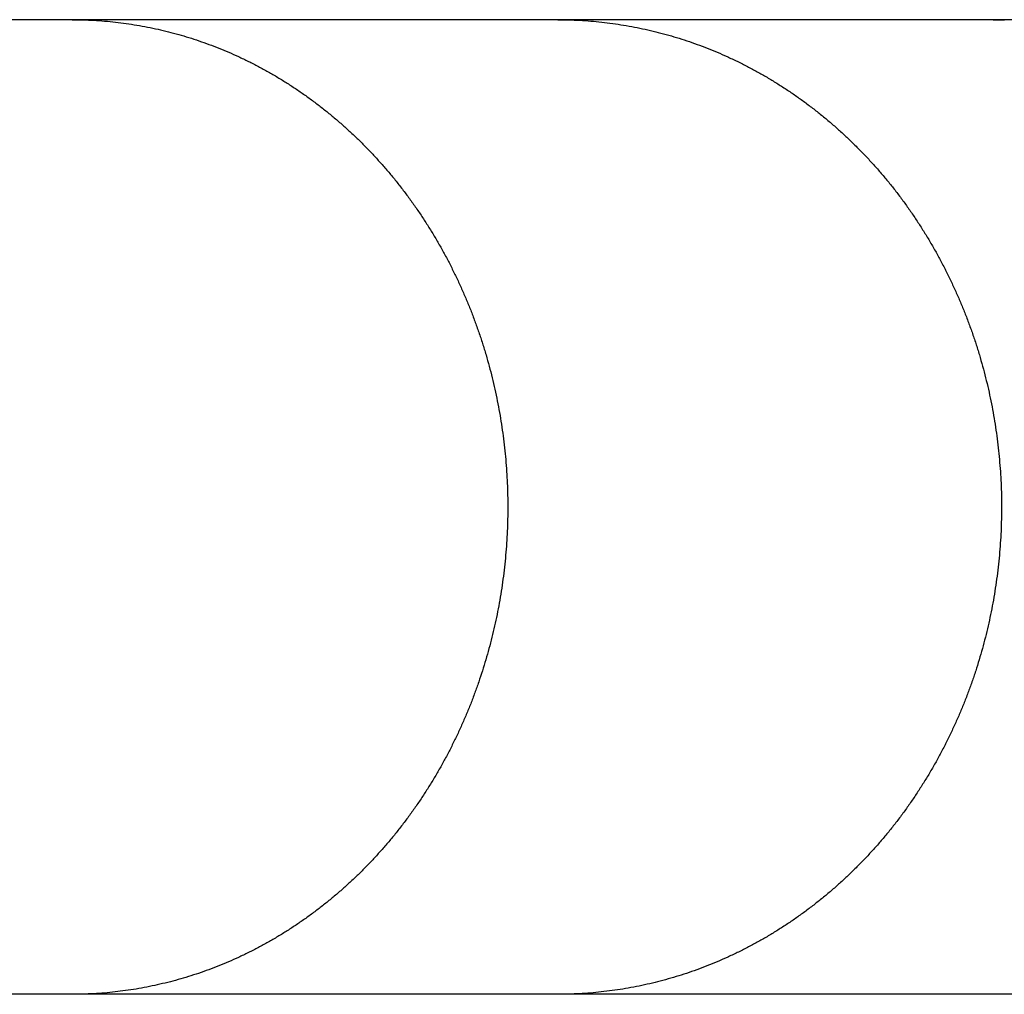
# Model space of a CAD drawing. Units: inches. Extents: x -8666 to 3135, y -4096 to 3804.
# Drawn here: x 1495 to 1534, y -605 to -567 of the extents above; entities that cross this region are included whole.
import ezdxf

# ---------------------------------------------------------------- set-up
doc = ezdxf.new("R2010")
doc.units = ezdxf.units.IN
doc.layers.add('Elverdal_Jungle', color=7, linetype='Continuous', true_color=0x579b78)

msp = doc.modelspace()

# ---------------------------------------------------------------- linework, layer by layer
at = {"layer": 'Elverdal_Jungle'}
for points in [[(1497.54, -566.701), (1490.797, -566.701), (1484.053, -566.701), (1477.309, -566.701)], [(1516.398, -566.701), (1510.112, -566.701), (1503.826, -566.701), (1497.54, -566.701)], [(1497.54, -566.701), (1497.68, -566.703), (1497.82, -566.705), (1497.96, -566.706)], [(1497.96, -566.706), (1498.1, -566.712), (1498.24, -566.718), (1498.381, -566.724)], [(1498.381, -566.724), (1498.521, -566.733), (1498.66, -566.743), (1498.8, -566.753)], [(1498.8, -566.753), (1498.94, -566.767), (1499.08, -566.78), (1499.219, -566.794)], [(1499.219, -566.794), (1499.358, -566.812), (1499.496, -566.829), (1499.635, -566.847)], [(1533.313, -566.701), (1527.675, -566.701), (1522.037, -566.701), (1516.398, -566.701)], [(1516.398, -566.701), (1516.542, -566.703), (1516.685, -566.705), (1516.829, -566.706)], [(1516.829, -566.706), (1516.971, -566.712), (1517.114, -566.718), (1517.256, -566.724)], [(1517.256, -566.724), (1517.398, -566.733), (1517.541, -566.743), (1517.683, -566.753)], [(1517.683, -566.753), (1517.825, -566.767), (1517.967, -566.78), (1518.108, -566.794)], [(1518.108, -566.794), (1518.25, -566.812), (1518.393, -566.829), (1518.534, -566.847)], [(1548.005, -566.701), (1543.108, -566.701), (1538.21, -566.701), (1533.313, -566.701)], [(1533.313, -566.701), (1533.459, -566.703), (1533.605, -566.705), (1533.75, -566.706)], [(1499.635, -566.847), (1499.774, -566.868), (1499.912, -566.89), (1500.051, -566.911)], [(1500.051, -566.911), (1500.188, -566.936), (1500.325, -566.961), (1500.463, -566.986)], [(1500.463, -566.986), (1500.6, -567.015), (1500.737, -567.044), (1500.875, -567.073)], [(1500.875, -567.073), (1501.008, -567.105), (1501.142, -567.137), (1501.276, -567.169)], [(1501.276, -567.169), (1501.409, -567.204), (1501.542, -567.24), (1501.675, -567.275)], [(1518.534, -566.847), (1518.675, -566.868), (1518.816, -566.89), (1518.957, -566.911)], [(1518.957, -566.911), (1519.097, -566.936), (1519.238, -566.961), (1519.378, -566.986)], [(1519.378, -566.986), (1519.518, -567.015), (1519.657, -567.044), (1519.797, -567.073)], [(1519.797, -567.073), (1519.934, -567.105), (1520.07, -567.137), (1520.205, -567.169)], [(1520.205, -567.169), (1520.341, -567.204), (1520.476, -567.24), (1520.612, -567.275)], [(1501.675, -567.275), (1501.806, -567.315), (1501.939, -567.354), (1502.07, -567.393)], [(1502.07, -567.393), (1502.201, -567.436), (1502.333, -567.478), (1502.463, -567.521)], [(1502.463, -567.521), (1502.593, -567.567), (1502.723, -567.613), (1502.853, -567.659)], [(1520.612, -567.275), (1520.746, -567.314), (1520.881, -567.353), (1521.015, -567.392)], [(1521.015, -567.392), (1521.149, -567.435), (1521.282, -567.477), (1521.416, -567.52)], [(1521.416, -567.52), (1521.548, -567.566), (1521.68, -567.613), (1521.812, -567.659)], [(1502.853, -567.659), (1502.981, -567.708), (1503.111, -567.758), (1503.24, -567.807)], [(1503.24, -567.807), (1503.366, -567.86), (1503.493, -567.913), (1503.62, -567.966)], [(1521.812, -567.659), (1521.943, -567.708), (1522.074, -567.757), (1522.205, -567.806)], [(1522.205, -567.806), (1522.334, -567.859), (1522.464, -567.912), (1522.593, -567.965)], [(1503.62, -567.966), (1503.746, -568.021), (1503.872, -568.077), (1503.998, -568.133)], [(1503.998, -568.133), (1504.128, -568.195), (1504.257, -568.258), (1504.387, -568.32)], [(1504.387, -568.32), (1504.516, -568.386), (1504.643, -568.452), (1504.772, -568.517)], [(1522.593, -567.965), (1522.722, -568.021), (1522.85, -568.077), (1522.979, -568.133)], [(1522.979, -568.133), (1523.11, -568.195), (1523.243, -568.257), (1523.375, -568.319)], [(1523.375, -568.319), (1523.505, -568.385), (1523.635, -568.451), (1523.767, -568.516)], [(1504.772, -568.517), (1504.899, -568.587), (1505.025, -568.656), (1505.152, -568.725)], [(1523.767, -568.516), (1523.894, -568.585), (1524.023, -568.654), (1524.151, -568.723)], [(1505.152, -568.725), (1505.276, -568.798), (1505.401, -568.87), (1505.525, -568.942)], [(1505.525, -568.942), (1505.648, -569.018), (1505.771, -569.094), (1505.893, -569.17)], [(1524.151, -568.723), (1524.278, -568.796), (1524.405, -568.868), (1524.531, -568.94)], [(1524.531, -568.94), (1524.656, -569.016), (1524.78, -569.092), (1524.905, -569.167)], [(1505.893, -569.17), (1506.014, -569.249), (1506.134, -569.328), (1506.255, -569.407)], [(1506.255, -569.407), (1506.373, -569.489), (1506.492, -569.571), (1506.61, -569.653)], [(1524.905, -569.167), (1525.028, -569.246), (1525.151, -569.325), (1525.273, -569.404)], [(1525.273, -569.404), (1525.394, -569.486), (1525.516, -569.568), (1525.637, -569.649)], [(1506.61, -569.653), (1506.727, -569.738), (1506.844, -569.823), (1506.96, -569.908)], [(1525.637, -569.649), (1525.755, -569.734), (1525.874, -569.819), (1525.993, -569.904)], [(1506.96, -569.908), (1507.074, -569.996), (1507.188, -570.084), (1507.302, -570.173)], [(1507.302, -570.173), (1507.415, -570.263), (1507.526, -570.354), (1507.638, -570.445)], [(1525.993, -569.904), (1526.11, -569.992), (1526.225, -570.081), (1526.341, -570.169)], [(1526.341, -570.169), (1526.456, -570.26), (1526.57, -570.35), (1526.685, -570.441)], [(1507.638, -570.445), (1507.748, -570.539), (1507.858, -570.632), (1507.968, -570.726)], [(1526.685, -570.441), (1526.796, -570.534), (1526.909, -570.628), (1527.02, -570.722)], [(1507.968, -570.726), (1508.075, -570.822), (1508.183, -570.918), (1508.289, -571.015)], [(1527.02, -570.722), (1527.13, -570.819), (1527.24, -570.915), (1527.349, -571.012)], [(1527.349, -571.012), (1527.456, -571.111), (1527.563, -571.21), (1527.671, -571.309)], [(1508.289, -571.015), (1508.394, -571.114), (1508.5, -571.213), (1508.605, -571.312)], [(1508.605, -571.312), (1508.707, -571.413), (1508.809, -571.515), (1508.911, -571.616)], [(1527.671, -571.309), (1527.775, -571.411), (1527.88, -571.512), (1527.985, -571.614)], [(1508.911, -571.616), (1509.012, -571.72), (1509.112, -571.824), (1509.212, -571.928)], [(1527.985, -571.614), (1528.087, -571.718), (1528.189, -571.823), (1528.292, -571.928)], [(1509.212, -571.928), (1509.31, -572.035), (1509.406, -572.141), (1509.503, -572.247)], [(1528.292, -571.928), (1528.391, -572.034), (1528.491, -572.14), (1528.59, -572.247)], [(1509.503, -572.247), (1509.603, -572.36), (1509.702, -572.474), (1509.801, -572.587)], [(1528.59, -572.247), (1528.69, -572.36), (1528.79, -572.473), (1528.891, -572.586)], [(1509.801, -572.587), (1509.897, -572.703), (1509.993, -572.819), (1510.089, -572.934)], [(1528.891, -572.586), (1528.989, -572.702), (1529.086, -572.817), (1529.184, -572.933)], [(1510.089, -572.934), (1510.181, -573.053), (1510.274, -573.171), (1510.367, -573.289)], [(1510.367, -573.289), (1510.457, -573.41), (1510.548, -573.529), (1510.638, -573.65)], [(1529.184, -572.933), (1529.279, -573.05), (1529.373, -573.168), (1529.468, -573.285)], [(1529.468, -573.285), (1529.559, -573.406), (1529.652, -573.526), (1529.743, -573.646)], [(1510.638, -573.65), (1510.725, -573.772), (1510.813, -573.895), (1510.9, -574.017)], [(1529.743, -573.646), (1529.832, -573.769), (1529.92, -573.89), (1530.008, -574.013)], [(1510.9, -574.017), (1510.984, -574.142), (1511.067, -574.266), (1511.151, -574.391)], [(1530.008, -574.013), (1530.094, -574.137), (1530.18, -574.262), (1530.266, -574.386)], [(1511.151, -574.391), (1511.233, -574.517), (1511.314, -574.643), (1511.395, -574.77)], [(1530.266, -574.386), (1530.349, -574.512), (1530.432, -574.639), (1530.515, -574.765)], [(1511.395, -574.77), (1511.474, -574.898), (1511.552, -575.027), (1511.631, -575.156)], [(1530.515, -574.765), (1530.594, -574.893), (1530.674, -575.022), (1530.754, -575.15)], [(1511.631, -575.156), (1511.705, -575.286), (1511.781, -575.415), (1511.856, -575.545)], [(1530.754, -575.15), (1530.83, -575.28), (1530.908, -575.411), (1530.984, -575.541)], [(1511.856, -575.545), (1511.929, -575.677), (1512, -575.809), (1512.073, -575.941)], [(1530.984, -575.541), (1531.057, -575.673), (1531.132, -575.805), (1531.205, -575.937)], [(1512.073, -575.941), (1512.141, -576.075), (1512.211, -576.209), (1512.28, -576.343)], [(1531.205, -575.937), (1531.276, -576.071), (1531.346, -576.205), (1531.417, -576.338)], [(1512.28, -576.343), (1512.346, -576.478), (1512.412, -576.613), (1512.478, -576.748)], [(1531.417, -576.338), (1531.484, -576.474), (1531.551, -576.609), (1531.618, -576.744)], [(1512.478, -576.748), (1512.542, -576.885), (1512.604, -577.021), (1512.667, -577.158)], [(1531.618, -576.744), (1531.683, -576.881), (1531.748, -577.018), (1531.812, -577.155)], [(1512.667, -577.158), (1512.727, -577.296), (1512.788, -577.434), (1512.847, -577.571)], [(1531.812, -577.155), (1531.874, -577.293), (1531.935, -577.431), (1531.996, -577.569)], [(1512.847, -577.571), (1512.904, -577.711), (1512.961, -577.85), (1513.018, -577.99)], [(1531.996, -577.569), (1532.054, -577.709), (1532.112, -577.849), (1532.17, -577.989)], [(1513.018, -577.99), (1513.071, -578.13), (1513.124, -578.271), (1513.179, -578.411)], [(1532.17, -577.989), (1532.225, -578.13), (1532.28, -578.27), (1532.334, -578.411)], [(1513.179, -578.411), (1513.23, -578.556), (1513.282, -578.701), (1513.333, -578.846)], [(1532.334, -578.411), (1532.387, -578.556), (1532.439, -578.7), (1532.492, -578.845)], [(1513.333, -578.846), (1513.382, -578.991), (1513.431, -579.137), (1513.478, -579.283)], [(1532.492, -578.845), (1532.541, -578.991), (1532.59, -579.136), (1532.64, -579.282)], [(1513.478, -579.283), (1513.523, -579.43), (1513.568, -579.577), (1513.613, -579.724)], [(1532.64, -579.282), (1532.684, -579.429), (1532.73, -579.576), (1532.776, -579.722)], [(1513.613, -579.724), (1513.655, -579.872), (1513.696, -580.02), (1513.737, -580.168)], [(1532.776, -579.722), (1532.818, -579.87), (1532.861, -580.018), (1532.903, -580.166)], [(1513.737, -580.168), (1513.776, -580.317), (1513.814, -580.465), (1513.852, -580.614)], [(1532.903, -580.166), (1532.943, -580.315), (1532.981, -580.464), (1533.021, -580.612)], [(1513.852, -580.614), (1513.887, -580.764), (1513.923, -580.914), (1513.958, -581.064)], [(1533.021, -580.612), (1533.056, -580.762), (1533.092, -580.911), (1533.128, -581.061)], [(1513.958, -581.064), (1513.989, -581.214), (1514.022, -581.364), (1514.053, -581.514)], [(1533.128, -581.061), (1533.16, -581.211), (1533.193, -581.361), (1533.225, -581.511)], [(1514.053, -581.514), (1514.082, -581.665), (1514.111, -581.816), (1514.138, -581.967)], [(1533.225, -581.511), (1533.254, -581.663), (1533.283, -581.814), (1533.312, -581.965)], [(1514.138, -581.967), (1514.163, -582.119), (1514.188, -582.27), (1514.213, -582.421)], [(1533.312, -581.965), (1533.337, -582.117), (1533.362, -582.268), (1533.388, -582.42)], [(1514.213, -582.421), (1514.235, -582.574), (1514.256, -582.726), (1514.278, -582.878)], [(1533.388, -582.42), (1533.41, -582.572), (1533.432, -582.724), (1533.455, -582.876)], [(1514.278, -582.878), (1514.297, -583.03), (1514.315, -583.183), (1514.333, -583.336)], [(1533.455, -582.876), (1533.474, -583.029), (1533.493, -583.181), (1533.511, -583.334)], [(1514.333, -583.336), (1514.348, -583.489), (1514.363, -583.642), (1514.379, -583.795)], [(1533.511, -583.334), (1533.526, -583.487), (1533.542, -583.64), (1533.557, -583.793)], [(1514.379, -583.795), (1514.39, -583.948), (1514.401, -584.101), (1514.414, -584.255)], [(1533.557, -583.793), (1533.568, -583.946), (1533.58, -584.1), (1533.592, -584.253)], [(1514.414, -584.255), (1514.421, -584.408), (1514.43, -584.561), (1514.439, -584.714)], [(1533.592, -584.253), (1533.601, -584.407), (1533.609, -584.561), (1533.619, -584.714)], [(1514.439, -584.714), (1514.443, -584.868), (1514.449, -585.022), (1514.454, -585.175)], [(1533.619, -584.714), (1533.624, -584.868), (1533.629, -585.022), (1533.634, -585.175)], [(1514.454, -585.175), (1514.456, -585.329), (1514.457, -585.483), (1514.459, -585.637)], [(1533.634, -585.175), (1533.636, -585.329), (1533.637, -585.483), (1533.639, -585.637)], [(1514.459, -585.637), (1514.457, -585.793), (1514.456, -585.95), (1514.454, -586.106)], [(1533.639, -585.637), (1533.637, -585.793), (1533.636, -585.95), (1533.634, -586.106)], [(1514.454, -586.106), (1514.449, -586.262), (1514.443, -586.419), (1514.439, -586.575)], [(1533.634, -586.106), (1533.628, -586.262), (1533.623, -586.419), (1533.618, -586.575)], [(1514.439, -586.575), (1514.43, -586.731), (1514.421, -586.887), (1514.412, -587.043)], [(1533.618, -586.575), (1533.608, -586.731), (1533.601, -586.887), (1533.591, -587.043)], [(1514.412, -587.043), (1514.4, -587.199), (1514.387, -587.355), (1514.376, -587.511)], [(1533.591, -587.043), (1533.579, -587.199), (1533.567, -587.355), (1533.554, -587.511)], [(1514.376, -587.511), (1514.36, -587.666), (1514.344, -587.822), (1514.329, -587.977)], [(1533.554, -587.511), (1533.539, -587.667), (1533.523, -587.822), (1533.507, -587.978)], [(1514.329, -587.977), (1514.31, -588.133), (1514.291, -588.288), (1514.273, -588.443)], [(1533.507, -587.978), (1533.487, -588.133), (1533.468, -588.288), (1533.448, -588.443)], [(1514.273, -588.443), (1514.25, -588.598), (1514.227, -588.753), (1514.205, -588.908)], [(1533.448, -588.443), (1533.425, -588.598), (1533.402, -588.753), (1533.381, -588.908)], [(1514.205, -588.908), (1514.178, -589.062), (1514.153, -589.216), (1514.126, -589.37)], [(1533.381, -588.908), (1533.354, -589.062), (1533.327, -589.216), (1533.3, -589.37)], [(1514.126, -589.37), (1514.098, -589.519), (1514.07, -589.667), (1514.042, -589.815)], [(1533.3, -589.37), (1533.272, -589.519), (1533.242, -589.667), (1533.214, -589.816)], [(1514.042, -589.815), (1514.01, -589.963), (1513.978, -590.111), (1513.947, -590.259)], [(1533.214, -589.816), (1533.181, -589.963), (1533.15, -590.111), (1533.118, -590.259)], [(1513.947, -590.259), (1513.912, -590.405), (1513.879, -590.552), (1513.844, -590.699)], [(1533.118, -590.259), (1533.082, -590.406), (1533.047, -590.553), (1533.011, -590.7)], [(1513.844, -590.699), (1513.805, -590.845), (1513.767, -590.991), (1513.729, -591.137)], [(1533.011, -590.7), (1532.972, -590.846), (1532.933, -590.992), (1532.894, -591.138)], [(1513.729, -591.137), (1513.688, -591.282), (1513.647, -591.427), (1513.606, -591.573)], [(1532.894, -591.138), (1532.853, -591.283), (1532.812, -591.428), (1532.77, -591.573)], [(1513.606, -591.573), (1513.561, -591.717), (1513.517, -591.861), (1513.473, -592.005)], [(1532.77, -591.573), (1532.724, -591.718), (1532.68, -591.862), (1532.634, -592.006)], [(1513.473, -592.005), (1513.426, -592.149), (1513.378, -592.292), (1513.33, -592.436)], [(1532.634, -592.006), (1532.585, -592.15), (1532.537, -592.293), (1532.489, -592.437)], [(1513.33, -592.436), (1513.28, -592.578), (1513.229, -592.72), (1513.179, -592.862)], [(1532.489, -592.437), (1532.437, -592.578), (1532.386, -592.72), (1532.334, -592.862)], [(1513.179, -592.862), (1513.124, -593.003), (1513.071, -593.143), (1513.018, -593.284)], [(1532.334, -592.862), (1532.28, -593.003), (1532.225, -593.144), (1532.17, -593.285)], [(1513.018, -593.284), (1512.961, -593.423), (1512.904, -593.563), (1512.847, -593.702)], [(1532.17, -593.285), (1532.112, -593.425), (1532.054, -593.564), (1531.996, -593.704)], [(1512.847, -593.702), (1512.788, -593.84), (1512.727, -593.978), (1512.667, -594.116)], [(1531.996, -593.704), (1531.935, -593.842), (1531.874, -593.98), (1531.812, -594.119)], [(1512.667, -594.116), (1512.604, -594.253), (1512.542, -594.389), (1512.478, -594.526)], [(1531.812, -594.119), (1531.748, -594.256), (1531.683, -594.392), (1531.618, -594.529)], [(1512.478, -594.526), (1512.412, -594.661), (1512.346, -594.795), (1512.28, -594.93)], [(1531.618, -594.529), (1531.551, -594.665), (1531.484, -594.8), (1531.417, -594.935)], [(1512.28, -594.93), (1512.211, -595.064), (1512.141, -595.198), (1512.073, -595.332)], [(1531.417, -594.935), (1531.346, -595.069), (1531.276, -595.203), (1531.205, -595.336)], [(1512.073, -595.332), (1512, -595.464), (1511.929, -595.596), (1511.856, -595.728)], [(1531.205, -595.336), (1531.132, -595.469), (1531.057, -595.6), (1530.984, -595.732)], [(1511.856, -595.728), (1511.781, -595.858), (1511.705, -595.989), (1511.631, -596.119)], [(1530.984, -595.732), (1530.908, -595.863), (1530.83, -595.993), (1530.754, -596.123)], [(1511.631, -596.119), (1511.552, -596.247), (1511.474, -596.375), (1511.395, -596.504)], [(1530.754, -596.123), (1530.674, -596.251), (1530.594, -596.38), (1530.515, -596.508)], [(1511.395, -596.504), (1511.314, -596.63), (1511.233, -596.756), (1511.151, -596.883)], [(1530.515, -596.508), (1530.432, -596.635), (1530.349, -596.761), (1530.266, -596.887)], [(1511.151, -596.883), (1511.067, -597.007), (1510.984, -597.132), (1510.9, -597.256)], [(1530.266, -596.887), (1530.18, -597.012), (1530.095, -597.136), (1530.009, -597.261)], [(1510.9, -597.256), (1510.813, -597.379), (1510.725, -597.502), (1510.638, -597.624)], [(1530.009, -597.261), (1529.921, -597.383), (1529.832, -597.505), (1529.743, -597.628)], [(1510.638, -597.624), (1510.548, -597.744), (1510.458, -597.865), (1510.367, -597.985)], [(1529.743, -597.628), (1529.652, -597.748), (1529.559, -597.868), (1529.468, -597.988)], [(1510.367, -597.985), (1510.275, -598.103), (1510.181, -598.221), (1510.089, -598.339)], [(1529.468, -597.988), (1529.373, -598.106), (1529.279, -598.224), (1529.184, -598.342)], [(1510.089, -598.339), (1509.993, -598.455), (1509.897, -598.57), (1509.801, -598.686)], [(1529.184, -598.342), (1529.086, -598.457), (1528.989, -598.572), (1528.891, -598.687)], [(1509.801, -598.686), (1509.702, -598.8), (1509.603, -598.913), (1509.503, -599.026)], [(1528.891, -598.687), (1528.79, -598.8), (1528.69, -598.913), (1528.59, -599.026)], [(1509.503, -599.026), (1509.406, -599.133), (1509.31, -599.239), (1509.212, -599.346)], [(1528.59, -599.026), (1528.491, -599.133), (1528.391, -599.24), (1528.292, -599.347)], [(1508.911, -599.657), (1508.809, -599.759), (1508.707, -599.86), (1508.605, -599.962)], [(1509.212, -599.346), (1509.112, -599.45), (1509.012, -599.553), (1508.911, -599.657)], [(1527.985, -599.659), (1527.88, -599.761), (1527.775, -599.863), (1527.671, -599.964)], [(1528.292, -599.347), (1528.189, -599.451), (1528.087, -599.555), (1527.985, -599.659)], [(1508.605, -599.962), (1508.5, -600.06), (1508.394, -600.16), (1508.289, -600.259)], [(1527.671, -599.964), (1527.563, -600.064), (1527.456, -600.163), (1527.349, -600.262)], [(1508.289, -600.259), (1508.183, -600.355), (1508.075, -600.452), (1507.968, -600.548)], [(1527.349, -600.262), (1527.24, -600.359), (1527.13, -600.455), (1527.02, -600.552)], [(1507.638, -600.829), (1507.526, -600.92), (1507.414, -601.011), (1507.301, -601.102)], [(1507.968, -600.548), (1507.858, -600.642), (1507.748, -600.736), (1507.638, -600.829)], [(1526.684, -600.833), (1526.569, -600.924), (1526.456, -601.015), (1526.341, -601.105)], [(1527.02, -600.552), (1526.909, -600.646), (1526.796, -600.739), (1526.684, -600.833)], [(1507.301, -601.102), (1507.188, -601.19), (1507.073, -601.278), (1506.96, -601.366)], [(1526.341, -601.105), (1526.225, -601.193), (1526.109, -601.281), (1525.991, -601.369)], [(1506.96, -601.366), (1506.843, -601.451), (1506.726, -601.536), (1506.609, -601.621)], [(1525.991, -601.369), (1525.873, -601.454), (1525.755, -601.54), (1525.637, -601.625)], [(1506.255, -601.867), (1506.134, -601.946), (1506.013, -602.025), (1505.893, -602.104)], [(1506.609, -601.621), (1506.491, -601.703), (1506.373, -601.785), (1506.255, -601.867)], [(1525.273, -601.871), (1525.151, -601.949), (1525.028, -602.028), (1524.905, -602.106)], [(1525.637, -601.625), (1525.516, -601.707), (1525.394, -601.789), (1525.273, -601.871)], [(1505.525, -602.331), (1505.401, -602.404), (1505.276, -602.477), (1505.152, -602.549)], [(1505.893, -602.104), (1505.77, -602.18), (1505.648, -602.256), (1505.525, -602.331)], [(1524.531, -602.334), (1524.405, -602.406), (1524.278, -602.479), (1524.151, -602.551)], [(1524.905, -602.106), (1524.78, -602.182), (1524.656, -602.258), (1524.531, -602.334)], [(1504.772, -602.756), (1504.643, -602.822), (1504.516, -602.888), (1504.387, -602.953)], [(1505.152, -602.549), (1505.025, -602.618), (1504.898, -602.687), (1504.772, -602.756)], [(1523.767, -602.758), (1523.635, -602.823), (1523.505, -602.889), (1523.375, -602.954)], [(1524.151, -602.551), (1524.023, -602.62), (1523.894, -602.689), (1523.767, -602.758)], [(1503.998, -603.14), (1503.871, -603.197), (1503.744, -603.253), (1503.617, -603.309)], [(1504.387, -602.953), (1504.257, -603.015), (1504.128, -603.078), (1503.998, -603.14)], [(1522.979, -603.14), (1522.849, -603.197), (1522.719, -603.254), (1522.59, -603.311)], [(1523.375, -602.954), (1523.243, -603.016), (1523.11, -603.078), (1522.979, -603.14)], [(1503.231, -603.469), (1503.102, -603.518), (1502.973, -603.568), (1502.843, -603.618)], [(1503.617, -603.309), (1503.489, -603.362), (1503.36, -603.416), (1503.231, -603.469)], [(1522.197, -603.47), (1522.065, -603.519), (1521.933, -603.57), (1521.801, -603.619)], [(1522.59, -603.311), (1522.459, -603.364), (1522.328, -603.417), (1522.197, -603.47)], [(1502.054, -603.886), (1501.921, -603.925), (1501.787, -603.964), (1501.654, -604.003)], [(1502.45, -603.758), (1502.318, -603.8), (1502.186, -603.843), (1502.054, -603.886)], [(1502.843, -603.618), (1502.712, -603.665), (1502.582, -603.711), (1502.45, -603.758)], [(1520.996, -603.886), (1520.86, -603.926), (1520.724, -603.965), (1520.588, -604.004)], [(1521.4, -603.759), (1521.266, -603.801), (1521.131, -603.844), (1520.996, -603.886)], [(1521.801, -603.619), (1521.667, -603.666), (1521.534, -603.712), (1521.4, -603.759)], [(1500.845, -604.207), (1500.709, -604.235), (1500.573, -604.264), (1500.437, -604.292)], [(1501.25, -604.111), (1501.116, -604.143), (1500.979, -604.175), (1500.845, -604.207)], [(1501.654, -604.003), (1501.519, -604.039), (1501.386, -604.075), (1501.25, -604.111)], [(1519.764, -604.208), (1519.626, -604.236), (1519.487, -604.265), (1519.349, -604.293)], [(1520.178, -604.111), (1520.041, -604.144), (1519.901, -604.176), (1519.764, -604.208)], [(1520.588, -604.004), (1520.452, -604.04), (1520.315, -604.076), (1520.178, -604.111)], [(1497.54, -604.573), (1490.797, -604.573), (1484.053, -604.573), (1477.309, -604.573)], [(1497.957, -604.568), (1497.818, -604.569), (1497.679, -604.571), (1497.54, -604.573)], [(1516.398, -604.573), (1510.112, -604.573), (1503.826, -604.573), (1497.54, -604.573)], [(1498.373, -604.551), (1498.235, -604.556), (1498.096, -604.562), (1497.957, -604.568)], [(1498.789, -604.522), (1498.651, -604.531), (1498.511, -604.541), (1498.373, -604.551)], [(1499.203, -604.481), (1499.064, -604.495), (1498.926, -604.508), (1498.789, -604.522)], [(1499.616, -604.43), (1499.477, -604.447), (1499.34, -604.464), (1499.203, -604.481)], [(1500.028, -604.367), (1499.89, -604.388), (1499.753, -604.409), (1499.616, -604.43)], [(1500.437, -604.292), (1500.301, -604.317), (1500.164, -604.342), (1500.028, -604.367)], [(1516.823, -604.568), (1516.682, -604.569), (1516.54, -604.571), (1516.398, -604.573)], [(1533.313, -604.573), (1527.675, -604.573), (1522.037, -604.573), (1516.398, -604.573)], [(1517.247, -604.551), (1517.106, -604.556), (1516.964, -604.562), (1516.823, -604.568)], [(1517.67, -604.522), (1517.529, -604.531), (1517.388, -604.541), (1517.247, -604.551)], [(1518.091, -604.481), (1517.951, -604.495), (1517.811, -604.508), (1517.67, -604.522)], [(1518.512, -604.43), (1518.372, -604.447), (1518.231, -604.464), (1518.091, -604.481)], [(1518.931, -604.367), (1518.791, -604.388), (1518.652, -604.409), (1518.512, -604.43)], [(1519.349, -604.293), (1519.21, -604.318), (1519.071, -604.342), (1518.931, -604.367)], [(1533.746, -604.568), (1533.602, -604.569), (1533.457, -604.571), (1533.313, -604.573)], [(1548.378, -604.573), (1543.356, -604.573), (1538.335, -604.573), (1533.313, -604.573)]]:
    msp.add_open_spline(points, degree=3, dxfattribs=at)

doc.saveas('drawing.dxf')
